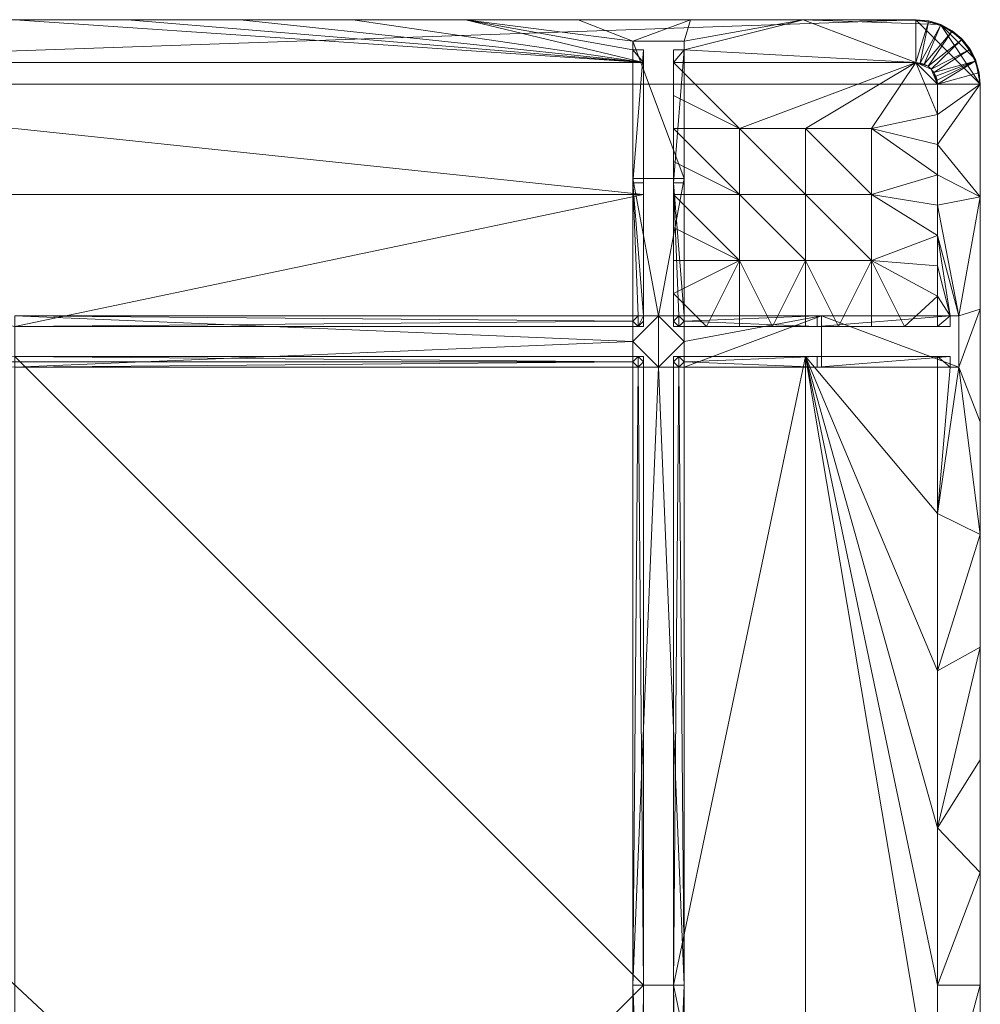
# Model space of a CAD drawing. Units: millimetres. Extents: x -18861 to -7570, y -401 to 4521.
# Drawn here: x -13310 to -12862, y 2862 to 3321 of the extents above; entities that cross this region are included whole.
import ezdxf

# ---------------------------------------------------------------- set-up
doc = ezdxf.new("R2010")
doc.units = ezdxf.units.MM
doc.header["$LTSCALE"] = 5.08
doc.layers.add('Keine', color=7, linetype='Continuous', lineweight=9)

# ---------------------------------------------------------------- blocks, each defined once
blk = doc.blocks.new('Gruppe-2-1')
at = {"layer": 'Keine', "color": 7, "linetype": 'Continuous', "lineweight": 9}
for points in [[(-1776.22, 525.51, 750), (-1806.22, 555.51, 750), (-2676.22, 525.51, 750), (-1776.22, 525.51, 750)], [(-1806.22, 555.51, 750), (-2646.22, 555.51, 750), (-2676.22, 525.51, 750), (-1806.22, 555.51, 750)], [(-2646.22, 555.51, 750), (-1806.22, 555.51, 750), (-2226.22, 555.51, 743), (-2646.22, 555.51, 750)], [(-1933.22, 535.51, 723), (-2519.22, 535.51, 723), (-2226.22, 555.51, 743), (-1933.22, 535.51, 723)], [(-1933.22, 535.51, 723), (-2226.22, 555.51, 743), (-2173.72, 555.51, 743), (-1933.22, 535.51, 723)], [(-2173.72, 555.51, 743), (-2226.22, 555.51, 743), (-1806.22, 555.51, 750), (-2173.72, 555.51, 743)], [(-2121.22, 555.51, 743), (-1933.22, 535.51, 723), (-2173.72, 555.51, 743), (-2121.22, 555.51, 743)], [(-1806.22, 555.51, 750), (-2121.22, 555.51, 743), (-2173.72, 555.51, 743), (-1806.22, 555.51, 750)], [(-2121.22, 555.51, 743), (-2068.72, 555.51, 743), (-1933.22, 535.51, 723), (-2121.22, 555.51, 743)], [(-2121.22, 555.51, 743), (-1806.22, 555.51, 750), (-2068.72, 555.51, 743), (-2121.22, 555.51, 743)], [(-2016.22, 555.51, 743), (-1933.22, 535.51, 723), (-2068.72, 555.51, 743), (-2016.22, 555.51, 743)], [(-2068.72, 555.51, 743), (-1806.22, 555.51, 750), (-2016.22, 555.51, 743), (-2068.72, 555.51, 743)], [(-2016.22, 555.51, 743), (-1963.72, 555.51, 743), (-1938.22, 545.51, 733), (-2016.22, 555.51, 743)], [(-1938.22, 541.51, 729), (-2016.22, 555.51, 743), (-1938.22, 545.51, 733), (-1938.22, 541.51, 729)], [(-1933.22, 535.51, 723), (-2016.22, 555.51, 743), (-1938.22, 541.51, 729), (-1933.22, 535.51, 723)], [(-2016.22, 555.51, 743), (-1806.22, 555.51, 750), (-1963.72, 555.51, 743), (-2016.22, 555.51, 743)], [(-1911.22, 555.51, 743), (-1938.22, 545.51, 733), (-1963.72, 555.51, 743), (-1911.22, 555.51, 743)], [(-1963.72, 555.51, 743), (-1806.22, 555.51, 750), (-1911.22, 555.51, 743), (-1963.72, 555.51, 743)], [(-1938.22, 545.51, 733), (-1911.22, 555.51, 743), (-1914.22, 545.51, 733), (-1938.22, 545.51, 733)], [(-1911.22, 555.51, 743), (-1858.72, 555.51, 743), (-1914.22, 545.51, 733), (-1911.22, 555.51, 743)], [(-1858.72, 555.51, 743), (-1806.22, 535.51, 723), (-1914.22, 541.51, 729), (-1858.72, 555.51, 743)], [(-1858.72, 555.51, 743), (-1914.22, 541.51, 729), (-1914.22, 545.51, 733), (-1858.72, 555.51, 743)], [(-1806.22, 555.51, 750), (-1858.72, 555.51, 743), (-1911.22, 555.51, 743), (-1806.22, 555.51, 750)], [(-1858.72, 555.51, 743), (-1806.22, 555.51, 743), (-1806.22, 555.09, 742.58), (-1858.72, 555.51, 743)], [(-1806.22, 535.51, 723), (-1858.72, 555.51, 743), (-1806.22, 555.09, 742.58), (-1806.22, 535.51, 723)], [(-1806.22, 555.51, 743), (-1858.72, 555.51, 743), (-1794.74, 553.23, 743.47), (-1806.22, 555.51, 743)], [(-1794.74, 553.23, 743.47), (-1858.72, 555.51, 743), (-1806.22, 555.51, 750), (-1794.74, 553.23, 743.47)], [(-1800.32, 554.51, 742.59), (-1806.22, 555.09, 742.58), (-1806.22, 555.51, 743), (-1800.32, 554.51, 742.59)], [(-1800.32, 554.51, 742.59), (-1806.22, 555.51, 743), (-1800.23, 554.91, 743), (-1800.32, 554.51, 742.59)], [(-1794.74, 553.23, 743.47), (-1806.22, 555.51, 750), (-1794.74, 553.23, 750), (-1794.74, 553.23, 743.47)], [(-1794.74, 553.23, 743.47), (-1800.23, 554.91, 743), (-1806.22, 555.51, 743), (-1794.74, 553.23, 743.47)], [(-1776.22, 525.51, 750), (-1794.74, 553.23, 750), (-1806.22, 555.51, 750), (-1776.22, 525.51, 750)], [(-1806.22, 535.51, 723), (-1806.22, 555.09, 742.58), (-1800.32, 554.51, 742.59), (-1806.22, 535.51, 723)], [(-1806.22, 535.51, 723), (-1800.32, 554.51, 742.59), (-1804.22, 535.31, 723), (-1806.22, 535.51, 723)], [(-1804.22, 535.31, 723), (-1800.32, 554.51, 742.59), (-1794.81, 552.82, 742.59), (-1804.22, 535.31, 723)], [(-1804.22, 535.31, 723), (-1794.81, 552.82, 742.59), (-1802.36, 534.74, 723), (-1804.22, 535.31, 723)], [(-1789.56, 549.96, 742.58), (-1802.36, 534.74, 723), (-1794.81, 552.82, 742.59), (-1789.56, 549.96, 742.58)], [(-1794.81, 552.82, 742.59), (-1800.32, 554.51, 742.59), (-1800.23, 554.91, 743), (-1794.81, 552.82, 742.59)], [(-1794.81, 552.82, 742.59), (-1800.23, 554.91, 743), (-1794.66, 553.2, 743), (-1794.81, 552.82, 742.59)], [(-1794.74, 553.23, 743.47), (-1794.66, 553.2, 743), (-1800.23, 554.91, 743), (-1794.74, 553.23, 743.47)], [(-1794.81, 552.82, 742.59), (-1794.66, 553.2, 743), (-1789.32, 550.3, 743), (-1794.81, 552.82, 742.59)], [(-1789.56, 549.96, 742.58), (-1794.81, 552.82, 742.59), (-1789.32, 550.3, 743), (-1789.56, 549.96, 742.58)], [(-1785, 546.73, 743.47), (-1789.32, 550.3, 743), (-1794.74, 553.23, 743.47), (-1785, 546.73, 743.47)], [(-1794.74, 553.23, 750), (-1785, 546.73, 743.47), (-1794.74, 553.23, 743.47), (-1794.74, 553.23, 750)], [(-1794.74, 553.23, 750), (-1785, 546.73, 750), (-1785, 546.73, 743.47), (-1794.74, 553.23, 750)], [(-1794.74, 553.23, 743.47), (-1789.32, 550.3, 743), (-1794.66, 553.2, 743), (-1794.74, 553.23, 743.47)], [(-1776.22, 525.51, 750), (-1778.5, 537, 750), (-1794.74, 553.23, 750), (-1776.22, 525.51, 750)], [(-1785, 546.73, 750), (-1794.74, 553.23, 750), (-1778.5, 537, 750), (-1785, 546.73, 750)], [(-1789.56, 549.96, 742.58), (-1800.58, 533.78, 723), (-1802.36, 534.74, 723), (-1789.56, 549.96, 742.58)], [(-1800.58, 533.78, 723), (-1789.56, 549.96, 742.58), (-1785.03, 546.16, 742.58), (-1800.58, 533.78, 723)], [(-1785.03, 546.16, 742.58), (-1789.56, 549.96, 742.58), (-1789.32, 550.3, 743), (-1785.03, 546.16, 742.58)], [(-1784.73, 546.45, 743), (-1785.03, 546.16, 742.58), (-1789.32, 550.3, 743), (-1784.73, 546.45, 743)], [(-1785, 546.73, 743.47), (-1784.73, 546.45, 743), (-1789.32, 550.3, 743), (-1785, 546.73, 743.47)], [(-1784.73, 546.45, 743), (-1781.36, 541.54, 742.58), (-1785.03, 546.16, 742.58), (-1784.73, 546.45, 743)], [(-1778.5, 537, 743.47), (-1785, 546.73, 750), (-1778.5, 537, 750), (-1778.5, 537, 743.47)], [(-1778.5, 537, 743.47), (-1785, 546.73, 743.47), (-1785, 546.73, 750), (-1778.5, 537, 743.47)], [(-1781, 541.77, 743), (-1785, 546.73, 743.47), (-1778.5, 537, 743.47), (-1781, 541.77, 743)], [(-1785, 546.73, 743.47), (-1781, 541.77, 743), (-1784.73, 546.45, 743), (-1785, 546.73, 743.47)], [(-1784.73, 546.45, 743), (-1781, 541.77, 743), (-1781.36, 541.54, 742.58), (-1784.73, 546.45, 743)], [(-1914.22, 481.51, 733), (-1938.22, 545.51, 733), (-1914.22, 545.51, 733), (-1914.22, 481.51, 733)], [(-1914.22, 481.51, 733), (-1938.22, 481.51, 733), (-1938.22, 545.51, 733), (-1914.22, 481.51, 733)], [(-1938.22, 481.51, 733), (-1938.22, 541.51, 729), (-1938.22, 545.51, 733), (-1938.22, 481.51, 733)], [(-1914.22, 479.51, 729), (-1914.22, 545.51, 733), (-1914.22, 541.51, 729), (-1914.22, 479.51, 729)], [(-1914.22, 479.51, 729), (-1914.22, 481.51, 733), (-1914.22, 545.51, 733), (-1914.22, 479.51, 729)], [(-1800.58, 533.78, 723), (-1785.03, 546.16, 742.58), (-1799.05, 532.49, 723), (-1800.58, 533.78, 723)], [(-1781.36, 541.54, 742.58), (-1799.05, 532.49, 723), (-1785.03, 546.16, 742.58), (-1781.36, 541.54, 742.58)], [(-1781, 541.77, 743), (-1778.63, 536.24, 742.59), (-1781.36, 541.54, 742.58), (-1781, 541.77, 743)], [(-1781, 541.77, 743), (-1778.25, 536.38, 743), (-1778.63, 536.24, 742.59), (-1781, 541.77, 743)], [(-1778.5, 537, 743.47), (-1778.25, 536.38, 743), (-1781, 541.77, 743), (-1778.5, 537, 743.47)], [(-1938.22, 541.51, 729), (-1933.22, 541.51, 729), (-1933.22, 535.51, 723), (-1938.22, 541.51, 729)], [(-1938.22, 479.51, 729), (-1933.22, 541.51, 729), (-1938.22, 541.51, 729), (-1938.22, 479.51, 729)], [(-1938.22, 479.51, 729), (-1933.22, 479.51, 729), (-1933.22, 541.51, 729), (-1938.22, 479.51, 729)], [(-1938.22, 481.51, 733), (-1938.22, 479.51, 729), (-1938.22, 541.51, 729), (-1938.22, 481.51, 733)], [(-1933.22, 479.51, 729), (-1933.22, 535.51, 723), (-1933.22, 541.51, 729), (-1933.22, 479.51, 729)], [(-1919.22, 541.51, 729), (-1919.22, 504.76, 723), (-1919.22, 479.51, 729), (-1919.22, 541.51, 729)], [(-1919.22, 541.51, 729), (-1919.22, 520.14, 723), (-1919.22, 504.76, 723), (-1919.22, 541.51, 729)], [(-1919.22, 541.51, 729), (-1919.22, 535.51, 723), (-1919.22, 520.14, 723), (-1919.22, 541.51, 729)], [(-1919.22, 535.51, 723), (-1919.22, 541.51, 729), (-1914.22, 541.51, 729), (-1919.22, 535.51, 723)], [(-1919.22, 535.51, 723), (-1914.22, 541.51, 729), (-1806.22, 535.51, 723), (-1919.22, 535.51, 723)], [(-1919.22, 479.51, 729), (-1914.22, 541.51, 729), (-1919.22, 541.51, 729), (-1919.22, 479.51, 729)], [(-1919.22, 479.51, 729), (-1914.22, 479.51, 729), (-1914.22, 541.51, 729), (-1919.22, 479.51, 729)], [(-1781.36, 541.54, 742.58), (-1797.81, 530.93, 723), (-1799.05, 532.49, 723), (-1781.36, 541.54, 742.58)], [(-1797.81, 530.93, 723), (-1781.36, 541.54, 742.58), (-1778.63, 536.24, 742.59), (-1797.81, 530.93, 723)], [(-1933.22, 474.01, 723), (-2519.22, 535.51, 723), (-1933.22, 535.51, 723), (-1933.22, 474.01, 723)], [(-1933.22, 474.01, 723), (-2519.22, 474.01, 723), (-2519.22, 535.51, 723), (-1933.22, 474.01, 723)], [(-1933.22, 479.51, 729), (-1933.22, 474.01, 723), (-1933.22, 535.51, 723), (-1933.22, 479.51, 729)], [(-1806.22, 535.51, 723), (-1888.47, 504.76, 723), (-1919.22, 535.51, 723), (-1806.22, 535.51, 723)], [(-1888.47, 504.76, 723), (-1919.22, 520.14, 723), (-1919.22, 535.51, 723), (-1888.47, 504.76, 723)], [(-1806.22, 535.51, 723), (-1857.72, 504.76, 723), (-1888.47, 504.76, 723), (-1806.22, 535.51, 723)], [(-1806.22, 535.51, 723), (-1826.97, 504.76, 723), (-1857.72, 504.76, 723), (-1806.22, 535.51, 723)], [(-1826.97, 504.76, 723), (-1806.22, 535.51, 723), (-1796.22, 511.39, 723), (-1826.97, 504.76, 723)], [(-1796.22, 525.51, 723), (-1796.22, 511.39, 723), (-1806.22, 535.51, 723), (-1796.22, 525.51, 723)], [(-1806.22, 535.51, 723), (-1799.05, 532.49, 723), (-1796.22, 525.51, 723), (-1806.22, 535.51, 723)], [(-1799.05, 532.49, 723), (-1806.22, 535.51, 723), (-1800.58, 533.78, 723), (-1799.05, 532.49, 723)], [(-1806.22, 535.51, 723), (-1804.22, 535.31, 723), (-1800.58, 533.78, 723), (-1806.22, 535.51, 723)], [(-1804.22, 535.31, 723), (-1802.36, 534.74, 723), (-1800.58, 533.78, 723), (-1804.22, 535.31, 723)], [(-1797.81, 530.93, 723), (-1796.22, 525.51, 723), (-1799.05, 532.49, 723), (-1797.81, 530.93, 723)], [(-1797.81, 530.93, 723), (-1778.63, 536.24, 742.59), (-1796.9, 529.14, 723), (-1797.81, 530.93, 723)], [(-1796.37, 527.28, 723), (-1796.9, 529.14, 723), (-1778.63, 536.24, 742.59), (-1796.37, 527.28, 723)], [(-1796.22, 525.51, 723), (-1796.37, 527.28, 723), (-1778.63, 536.24, 742.59), (-1796.22, 525.51, 723)], [(-1796.22, 525.51, 723), (-1778.63, 536.24, 742.59), (-1777.05, 530.73, 742.63), (-1796.22, 525.51, 723)], [(-1778.63, 536.24, 742.59), (-1778.25, 536.38, 743), (-1777.05, 530.73, 742.63), (-1778.63, 536.24, 742.59)], [(-1776.69, 530.8, 743), (-1778.5, 537, 743.47), (-1776.22, 525.51, 743), (-1776.69, 530.8, 743)], [(-1776.22, 525.51, 743), (-1778.5, 537, 750), (-1776.22, 525.51, 750), (-1776.22, 525.51, 743)], [(-1776.22, 525.51, 743), (-1778.5, 537, 743.47), (-1778.5, 537, 750), (-1776.22, 525.51, 743)], [(-1778.5, 537, 743.47), (-1776.69, 530.8, 743), (-1778.25, 536.38, 743), (-1778.5, 537, 743.47)], [(-1777.05, 530.73, 742.63), (-1778.25, 536.38, 743), (-1776.69, 530.8, 743), (-1777.05, 530.73, 742.63)], [(-1796.9, 529.14, 723), (-1796.22, 525.51, 723), (-1797.81, 530.93, 723), (-1796.9, 529.14, 723)], [(-1796.22, 525.51, 723), (-1796.9, 529.14, 723), (-1796.37, 527.28, 723), (-1796.22, 525.51, 723)], [(-1796.22, 525.51, 723), (-1777.05, 530.73, 742.63), (-1776.22, 525.51, 743), (-1796.22, 525.51, 723)], [(-1777.05, 530.73, 742.63), (-1776.69, 530.8, 743), (-1776.22, 525.51, 743), (-1777.05, 530.73, 742.63)], [(-1776.22, -314.49, 750), (-2676.22, 525.51, 750), (-1806.22, -344.49, 750), (-1776.22, -314.49, 750)], [(-1776.22, 525.51, 750), (-2676.22, 525.51, 750), (-1776.22, -314.49, 750), (-1776.22, 525.51, 750)], [(-1776.22, 473.01, 743), (-1796.22, 497.26, 723), (-1776.22, 525.51, 743), (-1776.22, 473.01, 743)], [(-1796.22, 525.51, 723), (-1776.22, 525.51, 743), (-1796.22, 511.39, 723), (-1796.22, 525.51, 723)], [(-1796.22, 511.39, 723), (-1776.22, 525.51, 743), (-1796.22, 497.26, 723), (-1796.22, 511.39, 723)], [(-1776.22, 105.51, 743), (-1776.22, 525.51, 750), (-1776.22, -314.49, 750), (-1776.22, 105.51, 743)], [(-1776.22, 525.51, 750), (-1776.22, 105.51, 743), (-1776.22, 158.01, 743), (-1776.22, 525.51, 750)], [(-1776.22, 525.51, 750), (-1776.22, 315.51, 743), (-1776.22, 368.01, 743), (-1776.22, 525.51, 750)], [(-1776.22, 525.51, 750), (-1776.22, 210.51, 743), (-1776.22, 263.01, 743), (-1776.22, 525.51, 750)], [(-1776.22, 525.51, 750), (-1776.22, 158.01, 743), (-1776.22, 210.51, 743), (-1776.22, 525.51, 750)], [(-1776.22, 525.51, 750), (-1776.22, 263.01, 743), (-1776.22, 315.51, 743), (-1776.22, 525.51, 750)], [(-1776.22, 525.51, 750), (-1776.22, 420.51, 743), (-1776.22, 473.01, 743), (-1776.22, 525.51, 750)], [(-1776.22, 525.51, 750), (-1776.22, 368.01, 743), (-1776.22, 420.51, 743), (-1776.22, 525.51, 750)], [(-1776.22, 525.51, 750), (-1776.22, 473.01, 743), (-1776.22, 525.51, 743), (-1776.22, 525.51, 750)], [(-1888.47, 504.76, 723), (-1919.22, 504.76, 723), (-1919.22, 520.14, 723), (-1888.47, 504.76, 723)], [(-1826.97, 504.76, 723), (-1796.22, 511.39, 723), (-1796.22, 497.26, 723), (-1826.97, 504.76, 723)], [(-1919.22, 489.39, 723), (-1919.22, 479.51, 729), (-1919.22, 504.76, 723), (-1919.22, 489.39, 723)], [(-1888.47, 474.01, 723), (-1919.22, 504.76, 723), (-1888.47, 504.76, 723), (-1888.47, 474.01, 723)], [(-1888.47, 474.01, 723), (-1919.22, 489.39, 723), (-1919.22, 504.76, 723), (-1888.47, 474.01, 723)], [(-1857.72, 474.01, 723), (-1888.47, 504.76, 723), (-1857.72, 504.76, 723), (-1857.72, 474.01, 723)], [(-1857.72, 474.01, 723), (-1888.47, 474.01, 723), (-1888.47, 504.76, 723), (-1857.72, 474.01, 723)], [(-1826.97, 474.01, 723), (-1857.72, 504.76, 723), (-1826.97, 504.76, 723), (-1826.97, 474.01, 723)], [(-1826.97, 474.01, 723), (-1857.72, 474.01, 723), (-1857.72, 504.76, 723), (-1826.97, 474.01, 723)], [(-1826.97, 504.76, 723), (-1796.22, 483.14, 723), (-1826.97, 474.01, 723), (-1826.97, 504.76, 723)], [(-1826.97, 504.76, 723), (-1796.22, 497.26, 723), (-1796.22, 483.14, 723), (-1826.97, 504.76, 723)], [(-1796.22, 483.14, 723), (-1796.22, 497.26, 723), (-1776.22, 473.01, 743), (-1796.22, 483.14, 723)], [(-1919.22, 479.51, 729), (-1919.22, 489.39, 723), (-1919.22, 474.01, 723), (-1919.22, 479.51, 729)], [(-1888.47, 474.01, 723), (-1919.22, 474.01, 723), (-1919.22, 489.39, 723), (-1888.47, 474.01, 723)], [(-1796.22, 483.14, 723), (-1796.22, 469.01, 723), (-1826.97, 474.01, 723), (-1796.22, 483.14, 723)], [(-1776.22, 473.01, 743), (-1796.22, 469.01, 723), (-1796.22, 483.14, 723), (-1776.22, 473.01, 743)], [(-1938.22, 481.51, 733), (-1926.22, 417.51, 733), (-1938.22, 417.51, 733), (-1938.22, 481.51, 733)], [(-1914.22, 481.51, 733), (-1926.22, 417.51, 733), (-1938.22, 481.51, 733), (-1914.22, 481.51, 733)], [(-1938.22, 417.51, 733), (-1938.22, 479.51, 729), (-1938.22, 481.51, 733), (-1938.22, 417.51, 733)], [(-1938.22, 479.51, 729), (-1933.22, 417.51, 729), (-1933.22, 479.51, 729), (-1938.22, 479.51, 729)], [(-1938.22, 479.51, 729), (-1935.72, 417.51, 729), (-1933.22, 417.51, 729), (-1938.22, 479.51, 729)], [(-1935.72, 417.51, 729), (-1938.22, 479.51, 729), (-1938.22, 417.51, 729), (-1935.72, 417.51, 729)], [(-1938.22, 417.51, 733), (-1938.22, 417.51, 729), (-1938.22, 479.51, 729), (-1938.22, 417.51, 733)], [(-1933.22, 417.51, 729), (-1933.22, 474.01, 723), (-1933.22, 479.51, 729), (-1933.22, 417.51, 729)], [(-1926.22, 417.51, 733), (-1914.22, 481.51, 733), (-1914.22, 417.51, 733), (-1926.22, 417.51, 733)], [(-1919.22, 443.26, 723), (-1919.22, 417.51, 729), (-1919.22, 479.51, 729), (-1919.22, 443.26, 723)], [(-1919.22, 458.64, 723), (-1919.22, 479.51, 729), (-1919.22, 474.01, 723), (-1919.22, 458.64, 723)], [(-1919.22, 479.51, 729), (-1919.22, 458.64, 723), (-1919.22, 443.26, 723), (-1919.22, 479.51, 729)], [(-1919.22, 479.51, 729), (-1914.22, 417.51, 729), (-1914.22, 479.51, 729), (-1919.22, 479.51, 729)], [(-1919.22, 479.51, 729), (-1916.72, 417.51, 729), (-1914.22, 417.51, 729), (-1919.22, 479.51, 729)], [(-1916.72, 417.51, 729), (-1919.22, 479.51, 729), (-1919.22, 417.51, 729), (-1916.72, 417.51, 729)], [(-1914.22, 417.51, 729), (-1914.22, 481.51, 733), (-1914.22, 479.51, 729), (-1914.22, 417.51, 729)], [(-1914.22, 417.51, 729), (-1914.22, 417.51, 733), (-1914.22, 481.51, 733), (-1914.22, 417.51, 729)], [(-2519.22, 474.01, 723), (-1933.22, 474.01, 723), (-2226.22, 412.51, 723), (-2519.22, 474.01, 723)], [(-2226.22, 412.51, 723), (-1933.22, 474.01, 723), (-1933.22, 412.51, 723), (-2226.22, 412.51, 723)], [(-1933.22, 417.51, 729), (-1933.22, 412.51, 723), (-1933.22, 474.01, 723), (-1933.22, 417.51, 729)], [(-1888.47, 443.26, 723), (-1919.22, 474.01, 723), (-1888.47, 474.01, 723), (-1888.47, 443.26, 723)], [(-1888.47, 443.26, 723), (-1919.22, 458.64, 723), (-1919.22, 474.01, 723), (-1888.47, 443.26, 723)], [(-1857.72, 443.26, 723), (-1888.47, 474.01, 723), (-1857.72, 474.01, 723), (-1857.72, 443.26, 723)], [(-1857.72, 443.26, 723), (-1888.47, 443.26, 723), (-1888.47, 474.01, 723), (-1857.72, 443.26, 723)], [(-1826.97, 443.26, 723), (-1857.72, 474.01, 723), (-1826.97, 474.01, 723), (-1826.97, 443.26, 723)], [(-1826.97, 443.26, 723), (-1857.72, 443.26, 723), (-1857.72, 474.01, 723), (-1826.97, 443.26, 723)], [(-1826.97, 443.26, 723), (-1826.97, 474.01, 723), (-1796.22, 454.89, 723), (-1826.97, 443.26, 723)], [(-1796.22, 469.01, 723), (-1796.22, 454.89, 723), (-1826.97, 474.01, 723), (-1796.22, 469.01, 723)], [(-1796.22, 469.01, 723), (-1776.22, 473.01, 743), (-1786.22, 417.51, 733), (-1796.22, 469.01, 723)], [(-1776.22, 473.01, 743), (-1776.22, 420.51, 743), (-1786.22, 417.51, 733), (-1776.22, 473.01, 743)], [(-1796.22, 469.01, 723), (-1786.22, 417.51, 733), (-1796.22, 454.89, 723), (-1796.22, 469.01, 723)], [(-1919.22, 458.64, 723), (-1888.47, 443.26, 723), (-1919.22, 443.26, 723), (-1919.22, 458.64, 723)], [(-1796.22, 440.76, 723), (-1826.97, 443.26, 723), (-1796.22, 454.89, 723), (-1796.22, 440.76, 723)], [(-1786.22, 417.51, 733), (-1790.22, 417.51, 729), (-1796.22, 454.89, 723), (-1786.22, 417.51, 733)], [(-1790.22, 417.51, 729), (-1796.22, 440.76, 723), (-1796.22, 454.89, 723), (-1790.22, 417.51, 729)], [(-1919.22, 427.89, 723), (-1919.22, 417.51, 729), (-1919.22, 443.26, 723), (-1919.22, 427.89, 723)], [(-1903.84, 412.51, 723), (-1919.22, 427.89, 723), (-1888.47, 443.26, 723), (-1903.84, 412.51, 723)], [(-1919.22, 427.89, 723), (-1919.22, 443.26, 723), (-1888.47, 443.26, 723), (-1919.22, 427.89, 723)], [(-1888.47, 443.26, 723), (-1888.47, 412.51, 723), (-1903.84, 412.51, 723), (-1888.47, 443.26, 723)], [(-1857.72, 443.26, 723), (-1873.09, 412.51, 723), (-1888.47, 443.26, 723), (-1857.72, 443.26, 723)], [(-1888.47, 443.26, 723), (-1873.09, 412.51, 723), (-1888.47, 412.51, 723), (-1888.47, 443.26, 723)], [(-1857.72, 443.26, 723), (-1857.72, 412.51, 723), (-1873.09, 412.51, 723), (-1857.72, 443.26, 723)], [(-1842.34, 412.51, 723), (-1857.72, 412.51, 723), (-1857.72, 443.26, 723), (-1842.34, 412.51, 723)], [(-1826.97, 443.26, 723), (-1842.34, 412.51, 723), (-1857.72, 443.26, 723), (-1826.97, 443.26, 723)], [(-1826.97, 443.26, 723), (-1826.97, 412.51, 723), (-1842.34, 412.51, 723), (-1826.97, 443.26, 723)], [(-1796.22, 426.64, 723), (-1826.97, 443.26, 723), (-1796.22, 440.76, 723), (-1796.22, 426.64, 723)], [(-1811.59, 412.51, 723), (-1826.97, 443.26, 723), (-1796.22, 426.64, 723), (-1811.59, 412.51, 723)], [(-1826.97, 412.51, 723), (-1826.97, 443.26, 723), (-1811.59, 412.51, 723), (-1826.97, 412.51, 723)], [(-1790.22, 417.51, 729), (-1796.22, 426.64, 723), (-1796.22, 440.76, 723), (-1790.22, 417.51, 729)], [(-1919.22, 427.89, 723), (-1919.22, 412.51, 723), (-1919.22, 417.51, 729), (-1919.22, 427.89, 723)], [(-1919.22, 427.89, 723), (-1903.84, 412.51, 723), (-1919.22, 412.51, 723), (-1919.22, 427.89, 723)], [(-1811.59, 412.51, 723), (-1796.22, 426.64, 723), (-1796.22, 412.51, 723), (-1811.59, 412.51, 723)], [(-1790.22, 417.51, 729), (-1796.22, 412.51, 723), (-1796.22, 426.64, 723), (-1790.22, 417.51, 729)], [(-1786.22, 393.51, 733), (-1776.22, 420.51, 743), (-1776.22, 368.01, 743), (-1786.22, 393.51, 733)], [(-1786.22, 417.51, 733), (-1776.22, 420.51, 743), (-1786.22, 393.51, 733), (-1786.22, 417.51, 733)], [(-1938.22, 405.51, 733), (-2226.22, 393.51, 733), (-2226.22, 417.51, 733), (-1938.22, 405.51, 733)], [(-1938.22, 405.51, 733), (-2226.22, 417.51, 733), (-1938.22, 417.51, 733), (-1938.22, 405.51, 733)], [(-2226.22, 417.51, 729), (-1938.22, 417.51, 733), (-2226.22, 417.51, 733), (-2226.22, 417.51, 729)], [(-2226.22, 417.51, 729), (-1938.22, 417.51, 729), (-1938.22, 417.51, 733), (-2226.22, 417.51, 729)], [(-1938.22, 415.01, 729), (-2226.22, 417.51, 729), (-2226.22, 412.51, 729), (-1938.22, 415.01, 729)], [(-2226.22, 417.51, 729), (-1938.22, 415.01, 729), (-1938.22, 417.51, 729), (-2226.22, 417.51, 729)], [(-1938.22, 415.01, 729), (-2226.22, 412.51, 729), (-1938.22, 412.51, 729), (-1938.22, 415.01, 729)], [(-1938.22, 417.51, 733), (-1926.22, 417.51, 733), (-1938.22, 405.51, 733), (-1938.22, 417.51, 733)], [(-1926.22, 417.51, 733), (-1926.22, 393.51, 733), (-1938.22, 405.51, 733), (-1926.22, 417.51, 733)], [(-1935.72, 412.51, 729), (-1935.72, 417.51, 729), (-1938.22, 415.01, 729), (-1935.72, 412.51, 729)], [(-1938.22, 415.01, 729), (-1935.72, 417.51, 729), (-1938.22, 417.51, 729), (-1938.22, 415.01, 729)], [(-1938.22, 415.01, 729), (-1938.22, 412.51, 729), (-1935.72, 412.51, 729), (-1938.22, 415.01, 729)], [(-1935.72, 412.51, 729), (-1933.22, 417.51, 729), (-1935.72, 417.51, 729), (-1935.72, 412.51, 729)], [(-1935.72, 412.51, 729), (-1933.22, 415.01, 729), (-1933.22, 417.51, 729), (-1935.72, 412.51, 729)], [(-1933.22, 415.01, 729), (-1935.72, 412.51, 729), (-1933.22, 412.51, 729), (-1933.22, 415.01, 729)], [(-1933.22, 412.51, 723), (-1933.22, 417.51, 729), (-1933.22, 415.01, 729), (-1933.22, 412.51, 723)], [(-1933.22, 412.51, 723), (-1933.22, 415.01, 729), (-1933.22, 412.51, 729), (-1933.22, 412.51, 723)], [(-1926.22, 393.51, 733), (-1926.22, 417.51, 733), (-1914.22, 405.51, 733), (-1926.22, 393.51, 733)], [(-1914.22, 405.51, 733), (-1926.22, 417.51, 733), (-1914.22, 417.51, 733), (-1914.22, 405.51, 733)], [(-1919.22, 415.01, 729), (-1919.22, 417.51, 729), (-1919.22, 412.51, 723), (-1919.22, 415.01, 729)], [(-1916.72, 412.51, 729), (-1916.72, 417.51, 729), (-1919.22, 415.01, 729), (-1916.72, 412.51, 729)], [(-1919.22, 415.01, 729), (-1916.72, 417.51, 729), (-1919.22, 417.51, 729), (-1919.22, 415.01, 729)], [(-1919.22, 412.51, 723), (-1919.22, 412.51, 729), (-1919.22, 415.01, 729), (-1919.22, 412.51, 723)], [(-1919.22, 415.01, 729), (-1919.22, 412.51, 729), (-1916.72, 412.51, 729), (-1919.22, 415.01, 729)], [(-1914.22, 417.51, 729), (-1916.72, 417.51, 729), (-1914.22, 415.01, 729), (-1914.22, 417.51, 729)], [(-1916.72, 417.51, 729), (-1916.72, 412.51, 729), (-1914.22, 415.01, 729), (-1916.72, 417.51, 729)], [(-1914.22, 415.01, 729), (-1916.72, 412.51, 729), (-1914.22, 412.51, 729), (-1914.22, 415.01, 729)], [(-1850.22, 417.51, 733), (-1914.22, 393.51, 733), (-1914.22, 405.51, 733), (-1850.22, 417.51, 733)], [(-1850.22, 417.51, 733), (-1850.22, 393.51, 733), (-1914.22, 393.51, 733), (-1850.22, 417.51, 733)], [(-1914.22, 405.51, 733), (-1914.22, 417.51, 733), (-1850.22, 417.51, 733), (-1914.22, 405.51, 733)], [(-1914.22, 417.51, 729), (-1850.22, 417.51, 733), (-1914.22, 417.51, 733), (-1914.22, 417.51, 729)], [(-1914.22, 417.51, 729), (-1852.22, 417.51, 729), (-1850.22, 417.51, 733), (-1914.22, 417.51, 729)], [(-1852.22, 417.51, 729), (-1914.22, 417.51, 729), (-1914.22, 415.01, 729), (-1852.22, 417.51, 729)], [(-1852.22, 412.51, 729), (-1852.22, 417.51, 729), (-1914.22, 415.01, 729), (-1852.22, 412.51, 729)], [(-1914.22, 415.01, 729), (-1914.22, 412.51, 729), (-1852.22, 412.51, 729), (-1914.22, 415.01, 729)], [(-1852.22, 417.51, 729), (-1786.22, 417.51, 733), (-1850.22, 417.51, 733), (-1852.22, 417.51, 729)], [(-1852.22, 417.51, 729), (-1790.22, 417.51, 729), (-1786.22, 417.51, 733), (-1852.22, 417.51, 729)], [(-1852.22, 412.51, 729), (-1790.22, 417.51, 729), (-1852.22, 417.51, 729), (-1852.22, 412.51, 729)], [(-1852.22, 412.51, 729), (-1790.22, 412.51, 729), (-1790.22, 417.51, 729), (-1852.22, 412.51, 729)], [(-1850.22, 417.51, 733), (-1786.22, 393.51, 733), (-1850.22, 393.51, 733), (-1850.22, 417.51, 733)], [(-1850.22, 417.51, 733), (-1786.22, 417.51, 733), (-1786.22, 393.51, 733), (-1850.22, 417.51, 733)], [(-1796.22, 412.51, 723), (-1790.22, 417.51, 729), (-1790.22, 412.51, 729), (-1796.22, 412.51, 723)], [(-2226.22, 412.51, 723), (-1938.22, 412.51, 729), (-2226.22, 412.51, 729), (-2226.22, 412.51, 723)], [(-2226.22, 412.51, 723), (-1933.22, 412.51, 723), (-1938.22, 412.51, 729), (-2226.22, 412.51, 723)], [(-1933.22, 412.51, 723), (-1935.72, 412.51, 729), (-1938.22, 412.51, 729), (-1933.22, 412.51, 723)], [(-1935.72, 412.51, 729), (-1933.22, 412.51, 723), (-1933.22, 412.51, 729), (-1935.72, 412.51, 729)], [(-1919.22, 412.51, 723), (-1916.72, 412.51, 729), (-1919.22, 412.51, 729), (-1919.22, 412.51, 723)], [(-1903.84, 412.51, 723), (-1914.22, 412.51, 729), (-1919.22, 412.51, 723), (-1903.84, 412.51, 723)], [(-1916.72, 412.51, 729), (-1919.22, 412.51, 723), (-1914.22, 412.51, 729), (-1916.72, 412.51, 729)], [(-1903.84, 412.51, 723), (-1888.47, 412.51, 723), (-1914.22, 412.51, 729), (-1903.84, 412.51, 723)], [(-1888.47, 412.51, 723), (-1852.22, 412.51, 729), (-1914.22, 412.51, 729), (-1888.47, 412.51, 723)], [(-1852.22, 412.51, 729), (-1888.47, 412.51, 723), (-1873.09, 412.51, 723), (-1852.22, 412.51, 729)], [(-1873.09, 412.51, 723), (-1857.72, 412.51, 723), (-1852.22, 412.51, 729), (-1873.09, 412.51, 723)], [(-1852.22, 412.51, 729), (-1857.72, 412.51, 723), (-1842.34, 412.51, 723), (-1852.22, 412.51, 729)], [(-1790.22, 412.51, 729), (-1852.22, 412.51, 729), (-1826.97, 412.51, 723), (-1790.22, 412.51, 729)], [(-1842.34, 412.51, 723), (-1826.97, 412.51, 723), (-1852.22, 412.51, 729), (-1842.34, 412.51, 723)], [(-1790.22, 412.51, 729), (-1826.97, 412.51, 723), (-1811.59, 412.51, 723), (-1790.22, 412.51, 729)], [(-1790.22, 412.51, 729), (-1811.59, 412.51, 723), (-1796.22, 412.51, 723), (-1790.22, 412.51, 729)], [(-2226.22, 393.51, 733), (-1938.22, 405.51, 733), (-1938.22, 393.51, 733), (-2226.22, 393.51, 733)], [(-1938.22, 405.51, 733), (-1926.22, 393.51, 733), (-1938.22, 393.51, 733), (-1938.22, 405.51, 733)], [(-1914.22, 405.51, 733), (-1914.22, 393.51, 733), (-1926.22, 393.51, 733), (-1914.22, 405.51, 733)], [(-1938.22, 396.01, 729), (-2226.22, 398.51, 729), (-2514.22, 396.01, 729), (-1938.22, 396.01, 729)], [(-2514.22, 396.01, 729), (-2226.22, 393.51, 729), (-1938.22, 396.01, 729), (-2514.22, 396.01, 729)], [(-2226.22, 398.51, 729), (-1933.22, 398.51, 723), (-2226.22, 398.51, 723), (-2226.22, 398.51, 729)], [(-2226.22, 398.51, 729), (-1938.22, 398.51, 729), (-1933.22, 398.51, 723), (-2226.22, 398.51, 729)], [(-2226.22, 398.51, 723), (-1933.22, 105.51, 723), (-2226.22, -187.49, 723), (-2226.22, 398.51, 723)], [(-2226.22, 398.51, 723), (-1933.22, 398.51, 723), (-1933.22, 105.51, 723), (-2226.22, 398.51, 723)], [(-1938.22, 398.51, 729), (-2226.22, 398.51, 729), (-1938.22, 396.01, 729), (-1938.22, 398.51, 729)], [(-2226.22, 393.51, 729), (-1938.22, 393.51, 729), (-1938.22, 396.01, 729), (-2226.22, 393.51, 729)], [(-1938.22, 398.51, 729), (-1935.72, 398.51, 729), (-1933.22, 398.51, 723), (-1938.22, 398.51, 729)], [(-1935.72, 393.51, 729), (-1935.72, 398.51, 729), (-1938.22, 396.01, 729), (-1935.72, 393.51, 729)], [(-1938.22, 396.01, 729), (-1935.72, 398.51, 729), (-1938.22, 398.51, 729), (-1938.22, 396.01, 729)], [(-1938.22, 396.01, 729), (-1938.22, 393.51, 729), (-1935.72, 393.51, 729), (-1938.22, 396.01, 729)], [(-1933.22, 398.51, 723), (-1935.72, 398.51, 729), (-1933.22, 398.51, 729), (-1933.22, 398.51, 723)], [(-1933.22, 398.51, 729), (-1935.72, 398.51, 729), (-1933.22, 396.01, 729), (-1933.22, 398.51, 729)], [(-1935.72, 398.51, 729), (-1935.72, 393.51, 729), (-1933.22, 396.01, 729), (-1935.72, 398.51, 729)], [(-1933.22, 396.01, 729), (-1935.72, 393.51, 729), (-1933.22, 393.51, 729), (-1933.22, 396.01, 729)], [(-1933.22, 393.51, 729), (-1933.22, 398.51, 723), (-1933.22, 396.01, 729), (-1933.22, 393.51, 729)], [(-1933.22, 105.51, 729), (-1933.22, 398.51, 723), (-1933.22, 393.51, 729), (-1933.22, 105.51, 729)], [(-1933.22, 105.51, 729), (-1933.22, 105.51, 723), (-1933.22, 398.51, 723), (-1933.22, 105.51, 729)], [(-1933.22, 398.51, 723), (-1933.22, 398.51, 729), (-1933.22, 396.01, 729), (-1933.22, 398.51, 723)], [(-1919.22, 398.51, 723), (-1919.22, 393.51, 729), (-1919.22, 396.01, 729), (-1919.22, 398.51, 723)], [(-1919.22, 105.51, 723), (-1919.22, 393.51, 729), (-1919.22, 398.51, 723), (-1919.22, 105.51, 723)], [(-1919.22, 396.01, 729), (-1919.22, 398.51, 729), (-1919.22, 398.51, 723), (-1919.22, 396.01, 729)], [(-1919.22, 398.51, 723), (-1919.22, 398.51, 729), (-1916.72, 398.51, 729), (-1919.22, 398.51, 723)], [(-1914.22, 398.51, 729), (-1857.72, 398.51, 723), (-1919.22, 398.51, 723), (-1914.22, 398.51, 729)], [(-1919.22, 398.51, 723), (-1916.72, 398.51, 729), (-1914.22, 398.51, 729), (-1919.22, 398.51, 723)], [(-1916.72, 393.51, 729), (-1916.72, 398.51, 729), (-1919.22, 396.01, 729), (-1916.72, 393.51, 729)], [(-1919.22, 396.01, 729), (-1916.72, 398.51, 729), (-1919.22, 398.51, 729), (-1919.22, 396.01, 729)], [(-1919.22, 105.51, 723), (-1857.72, 398.51, 723), (-1857.72, -187.49, 723), (-1919.22, 105.51, 723)], [(-1919.22, 105.51, 723), (-1919.22, 398.51, 723), (-1857.72, 398.51, 723), (-1919.22, 105.51, 723)], [(-1919.22, 396.01, 729), (-1919.22, 393.51, 729), (-1916.72, 393.51, 729), (-1919.22, 396.01, 729)], [(-1914.22, 398.51, 729), (-1916.72, 398.51, 729), (-1914.22, 396.01, 729), (-1914.22, 398.51, 729)], [(-1916.72, 398.51, 729), (-1916.72, 393.51, 729), (-1914.22, 396.01, 729), (-1916.72, 398.51, 729)], [(-1914.22, 396.01, 729), (-1916.72, 393.51, 729), (-1914.22, 393.51, 729), (-1914.22, 396.01, 729)], [(-1914.22, 398.51, 729), (-1852.22, 398.51, 729), (-1857.72, 398.51, 723), (-1914.22, 398.51, 729)], [(-1852.22, 398.51, 729), (-1914.22, 398.51, 729), (-1914.22, 396.01, 729), (-1852.22, 398.51, 729)], [(-1852.22, 393.51, 729), (-1852.22, 398.51, 729), (-1914.22, 396.01, 729), (-1852.22, 393.51, 729)], [(-1914.22, 396.01, 729), (-1914.22, 393.51, 729), (-1852.22, 393.51, 729), (-1914.22, 396.01, 729)], [(-1852.22, 398.51, 729), (-1796.22, 398.51, 723), (-1857.72, 398.51, 723), (-1852.22, 398.51, 729)], [(-1796.22, 178.76, 723), (-1857.72, 398.51, 723), (-1796.22, 252.01, 723), (-1796.22, 178.76, 723)], [(-1857.72, 398.51, 723), (-1796.22, 178.76, 723), (-1796.22, 105.51, 723), (-1857.72, 398.51, 723)], [(-1857.72, 398.51, 723), (-1796.22, 325.26, 723), (-1796.22, 252.01, 723), (-1857.72, 398.51, 723)], [(-1796.22, 325.26, 723), (-1857.72, 398.51, 723), (-1796.22, 398.51, 723), (-1796.22, 325.26, 723)], [(-1857.72, 398.51, 723), (-1796.22, 32.26, 723), (-1857.72, -187.49, 723), (-1857.72, 398.51, 723)], [(-1857.72, 398.51, 723), (-1796.22, 105.51, 723), (-1796.22, 32.26, 723), (-1857.72, 398.51, 723)], [(-1852.22, 398.51, 729), (-1790.22, 398.51, 729), (-1796.22, 398.51, 723), (-1852.22, 398.51, 729)], [(-1852.22, 393.51, 729), (-1790.22, 398.51, 729), (-1852.22, 398.51, 729), (-1852.22, 393.51, 729)], [(-1852.22, 393.51, 729), (-1790.22, 393.51, 729), (-1790.22, 398.51, 729), (-1852.22, 393.51, 729)], [(-1790.22, 398.51, 729), (-1790.22, 393.51, 729), (-1796.22, 398.51, 723), (-1790.22, 398.51, 729)], [(-1790.22, 393.51, 729), (-1796.22, 325.26, 723), (-1796.22, 398.51, 723), (-1790.22, 393.51, 729)], [(-2226.22, 393.51, 733), (-1938.22, 393.51, 729), (-2226.22, 393.51, 729), (-2226.22, 393.51, 733)], [(-2226.22, 393.51, 733), (-1938.22, 393.51, 733), (-1938.22, 393.51, 729), (-2226.22, 393.51, 733)], [(-1938.22, 393.51, 733), (-1926.22, 393.51, 733), (-1938.22, 105.51, 733), (-1938.22, 393.51, 733)], [(-1938.22, 105.51, 733), (-1926.22, 393.51, 733), (-1914.22, 105.51, 733), (-1938.22, 105.51, 733)], [(-1933.22, 105.51, 729), (-1935.72, 393.51, 729), (-1938.22, 105.51, 729), (-1933.22, 105.51, 729)], [(-1938.22, 105.51, 729), (-1935.72, 393.51, 729), (-1938.22, 393.51, 729), (-1938.22, 105.51, 729)], [(-1938.22, 105.51, 733), (-1938.22, 393.51, 729), (-1938.22, 393.51, 733), (-1938.22, 105.51, 733)], [(-1938.22, 105.51, 733), (-1938.22, 105.51, 729), (-1938.22, 393.51, 729), (-1938.22, 105.51, 733)], [(-1933.22, 105.51, 729), (-1933.22, 393.51, 729), (-1935.72, 393.51, 729), (-1933.22, 105.51, 729)], [(-1914.22, 105.51, 733), (-1926.22, 393.51, 733), (-1914.22, 393.51, 733), (-1914.22, 105.51, 733)], [(-1919.22, 105.51, 723), (-1919.22, 105.51, 729), (-1919.22, 393.51, 729), (-1919.22, 105.51, 723)], [(-1916.72, 393.51, 729), (-1919.22, 105.51, 729), (-1914.22, 105.51, 729), (-1916.72, 393.51, 729)], [(-1916.72, 393.51, 729), (-1919.22, 393.51, 729), (-1919.22, 105.51, 729), (-1916.72, 393.51, 729)], [(-1914.22, 105.51, 729), (-1914.22, 393.51, 729), (-1916.72, 393.51, 729), (-1914.22, 105.51, 729)], [(-1914.22, 393.51, 733), (-1852.22, 393.51, 729), (-1914.22, 393.51, 729), (-1914.22, 393.51, 733)], [(-1914.22, 393.51, 733), (-1850.22, 393.51, 733), (-1852.22, 393.51, 729), (-1914.22, 393.51, 733)], [(-1914.22, 105.51, 729), (-1914.22, 393.51, 733), (-1914.22, 393.51, 729), (-1914.22, 105.51, 729)], [(-1914.22, 105.51, 729), (-1914.22, 105.51, 733), (-1914.22, 393.51, 733), (-1914.22, 105.51, 729)], [(-1850.22, 393.51, 733), (-1790.22, 393.51, 729), (-1852.22, 393.51, 729), (-1850.22, 393.51, 733)], [(-1850.22, 393.51, 733), (-1786.22, 393.51, 733), (-1790.22, 393.51, 729), (-1850.22, 393.51, 733)], [(-1786.22, 393.51, 733), (-1776.22, 315.51, 743), (-1796.22, 325.26, 723), (-1786.22, 393.51, 733)], [(-1796.22, 325.26, 723), (-1790.22, 393.51, 729), (-1786.22, 393.51, 733), (-1796.22, 325.26, 723)], [(-1776.22, 368.01, 743), (-1776.22, 315.51, 743), (-1786.22, 393.51, 733), (-1776.22, 368.01, 743)], [(-1796.22, 252.01, 723), (-1796.22, 325.26, 723), (-1776.22, 315.51, 743), (-1796.22, 252.01, 723)], [(-1796.22, 252.01, 723), (-1776.22, 315.51, 743), (-1776.22, 263.01, 743), (-1796.22, 252.01, 723)], [(-1796.22, 178.76, 723), (-1776.22, 263.01, 743), (-1776.22, 210.51, 743), (-1796.22, 178.76, 723)], [(-1796.22, 178.76, 723), (-1796.22, 252.01, 723), (-1776.22, 263.01, 743), (-1796.22, 178.76, 723)], [(-1776.22, 210.51, 743), (-1776.22, 158.01, 743), (-1796.22, 178.76, 723), (-1776.22, 210.51, 743)], [(-1796.22, 105.51, 723), (-1796.22, 178.76, 723), (-1776.22, 158.01, 743), (-1796.22, 105.51, 723)], [(-1796.22, 105.51, 723), (-1776.22, 158.01, 743), (-1776.22, 105.51, 743), (-1796.22, 105.51, 723)], [(-2226.22, -187.49, 723), (-1933.22, 105.51, 723), (-1933.22, -187.49, 723), (-2226.22, -187.49, 723)], [(-1938.22, 105.51, 733), (-1926.22, -182.49, 733), (-1938.22, -182.49, 733), (-1938.22, 105.51, 733)], [(-1914.22, 105.51, 733), (-1926.22, -182.49, 733), (-1938.22, 105.51, 733), (-1914.22, 105.51, 733)], [(-1938.22, 105.51, 729), (-1935.72, -182.49, 729), (-1933.22, 105.51, 729), (-1938.22, 105.51, 729)], [(-1938.22, 105.51, 729), (-1938.22, -182.49, 729), (-1935.72, -182.49, 729), (-1938.22, 105.51, 729)], [(-1938.22, -182.49, 733), (-1938.22, 105.51, 729), (-1938.22, 105.51, 733), (-1938.22, -182.49, 733)], [(-1938.22, -182.49, 733), (-1938.22, -182.49, 729), (-1938.22, 105.51, 729), (-1938.22, -182.49, 733)], [(-1933.22, 105.51, 729), (-1935.72, -182.49, 729), (-1933.22, -182.49, 729), (-1933.22, 105.51, 729)], [(-1933.22, -182.49, 729), (-1933.22, 105.51, 723), (-1933.22, 105.51, 729), (-1933.22, -182.49, 729)], [(-1933.22, -182.49, 729), (-1933.22, -187.49, 723), (-1933.22, 105.51, 723), (-1933.22, -182.49, 729)], [(-1914.22, 105.51, 733), (-1914.22, -182.49, 733), (-1926.22, -182.49, 733), (-1914.22, 105.51, 733)], [(-1919.22, -187.49, 723), (-1919.22, 105.51, 729), (-1919.22, 105.51, 723), (-1919.22, -187.49, 723)], [(-1919.22, -187.49, 723), (-1919.22, -182.49, 729), (-1919.22, 105.51, 729), (-1919.22, -187.49, 723)], [(-1919.22, 105.51, 729), (-1919.22, -182.49, 729), (-1916.72, -182.49, 729), (-1919.22, 105.51, 729)], [(-1919.22, 105.51, 729), (-1914.22, -182.49, 729), (-1914.22, 105.51, 729), (-1919.22, 105.51, 729)], [(-1919.22, 105.51, 729), (-1916.72, -182.49, 729), (-1914.22, -182.49, 729), (-1919.22, 105.51, 729)], [(-1857.72, -187.49, 723), (-1919.22, -187.49, 723), (-1919.22, 105.51, 723), (-1857.72, -187.49, 723)], [(-1914.22, -182.49, 729), (-1914.22, 105.51, 733), (-1914.22, 105.51, 729), (-1914.22, -182.49, 729)], [(-1914.22, -182.49, 729), (-1914.22, -182.49, 733), (-1914.22, 105.51, 733), (-1914.22, -182.49, 729)], [(-1796.22, 32.26, 723), (-1776.22, 105.51, 743), (-1776.22, 53.01, 743), (-1796.22, 32.26, 723)], [(-1796.22, 32.26, 723), (-1796.22, 105.51, 723), (-1776.22, 105.51, 743), (-1796.22, 32.26, 723)], [(-1776.22, -314.49, 750), (-1776.22, 53.01, 743), (-1776.22, 105.51, 743), (-1776.22, -314.49, 750)]]:
    blk.add_polyline3d(points, dxfattribs=at)

msp = doc.modelspace()

# ---------------------------------------------------------------- block references
at = {"layer": 'Keine', "color": 7}
msp.add_blockref('Gruppe-2-1', (-11085.78, 2765.15), dxfattribs=at)

doc.saveas('drawing.dxf')
